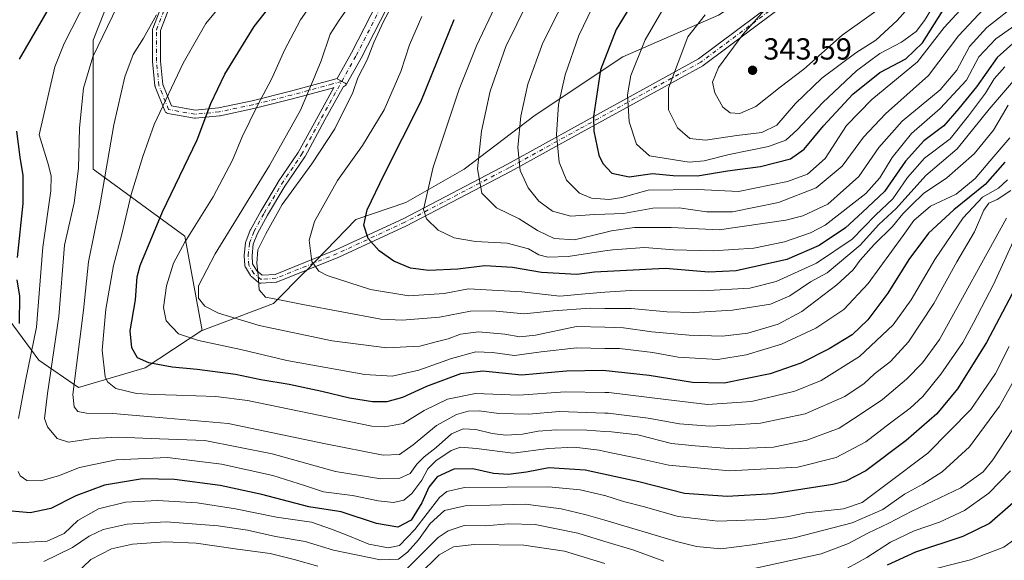
# Model space of a CAD drawing. Units: metres. Extents: x 613348 to 616771, y 4784887 to 4787271.
# Drawn here: x 613826 to 614150, y 4786472 to 4786650 of the extents above; entities that cross this region are included whole.
import ezdxf

# ---------------------------------------------------------------- set-up
doc = ezdxf.new("R2010")
doc.units = ezdxf.units.M
doc.header["$MEASUREMENT"] = 0
doc.linetypes.add('DGN Style 4', pattern=[2.638475, 1.318413, -0.659207, 0.001648, -0.659207])
for name, color, linetype, lineweight in [('Arbolado forestal CxS', 92, 'Continuous', 0), ('Camino Cxs', 7, 'Continuous', 0), ('Camino eje', 30, 'DGN Style 4', 13), ('Curva de nivel maestra', 30, 'Continuous', 30), ('Curva de nivel normal', 30, 'Continuous', 0), ('Pista no pavimentada Cxs', 111, 'Continuous', 0), ('Pista no pavimentada eje', 91, 'DGN Style 4', 0), ('Punto de cota en terreno', 7, 'Continuous', 0), ('Rótulo de punto de cota en terreno', 7, 'Continuous', 0)]:
    doc.layers.add(name, color=color, linetype=linetype, lineweight=lineweight)
doc.styles.add('Style-Arial', font='txt')

# ---------------------------------------------------------------- blocks, each defined once
blk = doc.blocks.new('*U12')
at = {"layer": 'Arbolado forestal CxS', "color": 92, "linetype": 'Continuous', "lineweight": 0}
blk.add_polyline3d([(613818.0599, 4786556.1847, 243.593), (613831.8719, 4786537.4991, 256.3197), (613844.8713, 4786528.5627, 265.6368), (613866.8073, 4786535.0625, 274.5622), (613885.4937, 4786547.2489, 282.8019), (613885.5583, 4786547.2734, 282.8234), (613909.0545, 4786556.1857, 289.6665), (613919.6208, 4786566.7715, 294.1458), (613919.7107, 4786566.7715, 294.1684), (613936.1831, 4786583.8835, 298.7859), (613952.6461, 4786589.3712, 303.108), (613971.8529, 4786600.3465, 308.1567), (613995.1755, 4786618.1814, 316.336), (614023.9857, 4786637.3882, 327.311), (614055.5398, 4786651.1074, 335.6293), (614102.1849, 4786681.2895, 344.3152), (614122.7636, 4786714.2155, 350.6379), (614146.0862, 4786747.1415, 357.8028), (614155.6896, 4786769.0921, 360.053)], dxfattribs=at)
blk = doc.blocks.new('5PATER')
at = {"layer": 'Punto de cota en terreno', "linetype": 'Continuous', "lineweight": 0}
h = blk.add_hatch(color=51, dxfattribs=at)
edge = h.paths.add_edge_path()
edge.add_ellipse((0, 0), major_axis=(-0.11, -0.111), ratio=0.999422, start_angle=0, end_angle=360)
blk = doc.blocks.new('*U18')
at = {"layer": 'Pista no pavimentada Cxs', "color": 111, "linetype": 'Continuous', "lineweight": 0}
blk.add_polyline3d([(613948.3973, 4786657.5621, 294.4792), (613937.8951, 4786636.9777, 289.4906), (613937.8647, 4786636.9203, 289.4848), (613933.1271, 4786628.4103, 291.4079), (613932.6901, 4786628.6535, 291.3064), (613929.9817, 4786630.1613, 297.1846), (613930.0107, 4786630.2137, 297.0553), (613934.7033, 4786638.6429, 288.6704), (613945.2719, 4786659.3573, 298.9629)], dxfattribs=at)

msp = doc.modelspace()

# ---------------------------------------------------------------- linework, layer by layer
at = {"layer": 'Arbolado forestal CxS', "color": 92, "linetype": 'Continuous', "lineweight": 0}
for points in [[(614188.6156, 4787013.2931, 286.4481), (614139.2266, 4786991.3424, 282.8308), (614106.3007, 4786989.9705, 282.2796), (614072.9098, 4786982.9408, 267.756), (614072.8706, 4786983.0003, 267.692), (614061.8961, 4786972.0223, 273.0769), (614045.0888, 4786955.2101, 267.2917), (614045.1067, 4786955.1298, 267.3147), (614046.8286, 4786939.5554, 269.13), (614050.0521, 4786910.3994, 268.0476), (614048.6802, 4786882.9611, 276.1894), (614029.4734, 4786845.9194, 284.6051), (614004.7789, 4786804.7619, 291.1728), (613980.0844, 4786752.6291, 280.6974), (613966.3653, 4786705.984, 279.0096), (613929.3236, 4786684.0333, 270.7951), (613885.4223, 4786684.0333, 258.2328), (613864.8435, 4786681.2895, 253.961), (613849.7526, 4786642.8759, 258.5382), (613849.7526, 4786600.3465, 261.9576), (613879.9346, 4786578.3958, 278.7797), (613885.5583, 4786547.2734, 282.8234)], [(614188.6156, 4787013.2931, 286.4481), (614139.2266, 4786991.3424, 282.8308), (614106.3007, 4786989.9705, 282.2796), (614072.9098, 4786982.9408, 267.756), (614072.8706, 4786983.0003, 267.692), (614061.8961, 4786972.0223, 273.0769), (614045.0888, 4786955.2101, 267.2917), (614045.1067, 4786955.1298, 267.3147), (614046.8286, 4786939.5554, 269.13), (614050.0521, 4786910.3994, 268.0476), (614048.6802, 4786882.9611, 276.1894), (614029.4734, 4786845.9194, 284.6051), (614004.7789, 4786804.7619, 291.1728), (613980.0844, 4786752.6291, 280.6974), (613966.3653, 4786705.984, 279.0096), (613929.3236, 4786684.0333, 270.7951), (613885.4223, 4786684.0333, 258.2328), (613864.8435, 4786681.2895, 253.961), (613849.7526, 4786642.8759, 258.5382), (613849.7526, 4786600.3465, 261.9576), (613879.9346, 4786578.3958, 278.7797), (613885.5583, 4786547.2734, 282.8234)], [(614155.6896, 4786769.0921, 360.053), (614146.0862, 4786747.1415, 357.8028), (614122.7636, 4786714.2155, 350.6379), (614102.1849, 4786681.2895, 344.3152), (614055.5398, 4786651.1074, 335.6293), (614023.9857, 4786637.3882, 327.311), (613995.1755, 4786618.1814, 316.336), (613971.8529, 4786600.3465, 308.1567), (613952.6461, 4786589.3712, 303.108), (613936.1831, 4786583.8835, 298.7859), (613919.7107, 4786566.7715, 294.1684), (613919.6208, 4786566.7715, 294.1458), (613909.0545, 4786556.1857, 289.6665), (613885.5583, 4786547.2734, 282.8234)], [(614155.6896, 4786769.0921, 360.053), (614146.0862, 4786747.1415, 357.8028), (614122.7636, 4786714.2155, 350.6379), (614102.1849, 4786681.2895, 344.3152), (614055.5398, 4786651.1074, 335.6293), (614023.9857, 4786637.3882, 327.311), (613995.1755, 4786618.1814, 316.336), (613971.8529, 4786600.3465, 308.1567), (613952.6461, 4786589.3712, 303.108), (613936.1831, 4786583.8835, 298.7859), (613919.7107, 4786566.7715, 294.1684), (613919.6208, 4786566.7715, 294.1458), (613909.0545, 4786556.1857, 289.6665), (613885.5583, 4786547.2734, 282.8234)], [(613864.8435, 4786681.2895, 253.961), (613849.7526, 4786642.8759, 258.5382), (613849.7526, 4786600.3465, 261.9576), (613879.9346, 4786578.3958, 278.7797), (613885.5583, 4786547.2734, 282.8234), (613885.4937, 4786547.2489, 282.8019), (613866.8073, 4786535.0625, 274.5622), (613844.8713, 4786528.5627, 265.6368), (613831.8719, 4786537.4991, 256.3197), (613818.0599, 4786556.1847, 243.593)], [(614055.5398, 4786651.1074, 335.6293), (614023.9857, 4786637.3882, 327.311), (613995.1755, 4786618.1814, 316.336), (613971.8529, 4786600.3465, 308.1567), (613952.6461, 4786589.3712, 303.108), (613936.1831, 4786583.8835, 298.7859), (613919.7107, 4786566.7715, 294.1684), (613919.6208, 4786566.7715, 294.1458), (613909.0545, 4786556.1857, 289.6665), (613885.5583, 4786547.2734, 282.8234), (613879.9346, 4786578.3958, 278.7797), (613849.7526, 4786600.3465, 261.9576), (613849.7526, 4786642.8759, 258.5382), (613864.8435, 4786681.2895, 253.961)], [(613885.5583, 4786547.2734, 282.8234), (613885.4937, 4786547.2489, 282.8019), (613866.8073, 4786535.0625, 274.5622), (613844.8713, 4786528.5627, 265.6368), (613831.8719, 4786537.4991, 256.3197), (613818.0599, 4786556.1847, 243.593), (613806.6851, 4786577.3081, 235.1248), (613792.8733, 4786594.3687, 223.903), (613777.1637, 4786612.3875, 221.3794), (613763.5763, 4786593.5681, 202.4108), (613733.4111, 4786570.5781, 210.048), (613678.8255, 4786549.0257, 181.6773)]]:
    msp.add_polyline3d(points, dxfattribs=at)
at = {"layer": 'Camino Cxs', "color": 7, "linetype": 'Continuous', "lineweight": 0}
for points in [[(614113.5691, 4786681.8149, 353.1344), (614050.4187, 4786634.5327, 346.4744), (614050.2775, 4786634.4407, 346.5412), (614010.3145, 4786612.4741, 336.4942), (613987.2967, 4786599.7745, 325.7513), (613987.2713, 4786599.7609, 325.7651), (613952.8753, 4786581.7691, 319.9538), (613952.8199, 4786581.7419, 319.9163), (613930.5933, 4786571.4271, 305.4395), (613930.5323, 4786571.4007, 305.4027), (613910.3987, 4786563.2823, 292.5486), (613910.2055, 4786563.2213, 292.4597), (613910.0049, 4786563.1913, 292.3806), (613905.0575, 4786562.8389, 293.4183), (613904.9651, 4786562.8357, 293.4913), (613904.7395, 4786562.8555, 293.6564), (613904.5205, 4786562.9141, 293.7944), (613904.3151, 4786563.0099, 293.8971), (613904.1421, 4786563.1295, 293.9556), (613901.8073, 4786565.0397, 293.7006), (613901.6409, 4786565.2051, 293.62), (613901.5295, 4786565.3593, 293.5362), (613899.8363, 4786568.1109, 292.7711), (613899.7411, 4786568.2981, 292.7942), (613899.6771, 4786568.4981, 292.7984), (613899.6463, 4786568.7057, 292.7861), (613899.4347, 4786571.8807, 292.3854), (613899.4317, 4786571.9673, 292.372), (613899.4389, 4786572.1033, 292.353), (613899.8623, 4786576.1251, 289.4976), (613899.8917, 4786576.2953, 289.371), (613899.9435, 4786576.4601, 289.2566), (613901.4251, 4786580.2701, 288.6426), (613901.4985, 4786580.4269, 288.6618), (613904.8851, 4786586.5653, 291.1935), (613904.9031, 4786586.5967, 291.2131), (613910.6237, 4786596.1311, 299.9326), (613910.6603, 4786596.1889, 300.1001), (613917.1877, 4786605.8743, 303.8663), (613923.7229, 4786617.8907, 291.9306), (613928.9179, 4786627.2227, 303.1784), (613928.7817, 4786627.1857, 303.594), (613915.3545, 4786623.5391, 293.3896), (613902.6415, 4786620.3607, 280.398), (613902.5987, 4786620.3509, 280.3916), (613891.4861, 4786617.9695, 302.4184), (613891.4395, 4786617.9603, 302.315), (613891.3431, 4786617.9471, 302.0778), (613883.4057, 4786617.1535, 277.5226), (613883.2763, 4786617.1469, 277.0738), (613883.0473, 4786617.1673, 276.2467), (613874.3125, 4786618.7553, 274.5982), (613874.1003, 4786618.8127, 274.6969), (613873.8949, 4786618.9085, 274.7468), (613873.7093, 4786619.0385, 274.7387), (613873.5491, 4786619.1987, 274.6708), (613873.4191, 4786619.3843, 274.5452), (613873.3379, 4786619.5515, 274.4031), (613870.1629, 4786627.4891, 273.6139), (613870.1073, 4786627.6629, 273.5271), (613870.0765, 4786627.8425, 273.4607), (613869.2825, 4786635.7799, 269.3732), (613869.2761, 4786635.9093, 269.28), (613869.2761, 4786646.2281, 277.7808), (613869.2959, 4786646.4539, 278.2878), (613869.3587, 4786646.6839, 278.7342), (613873.3315, 4786657.0137, 266.5964)], [(614113.5691, 4786681.8149, 353.1344), (614050.4187, 4786634.5327, 346.4744), (614050.2775, 4786634.4407, 346.5412), (614010.3145, 4786612.4741, 336.4942), (613987.2967, 4786599.7745, 325.7513), (613987.2713, 4786599.7609, 325.7651), (613952.8753, 4786581.7691, 319.9538), (613952.8199, 4786581.7419, 319.9163), (613930.5933, 4786571.4271, 305.4395), (613930.5323, 4786571.4007, 305.4027), (613910.3987, 4786563.2823, 292.5486), (613910.2055, 4786563.2213, 292.4597), (613910.0049, 4786563.1913, 292.3806), (613905.0575, 4786562.8389, 293.4183), (613904.9651, 4786562.8357, 293.4913), (613904.7395, 4786562.8555, 293.6564), (613904.5205, 4786562.9141, 293.7944), (613904.3151, 4786563.0099, 293.8971), (613904.1421, 4786563.1295, 293.9556), (613901.8073, 4786565.0397, 293.7006), (613901.6409, 4786565.2051, 293.62), (613901.5295, 4786565.3593, 293.5362), (613899.8363, 4786568.1109, 292.7711), (613899.7411, 4786568.2981, 292.7942), (613899.6771, 4786568.4981, 292.7984), (613899.6463, 4786568.7057, 292.7861), (613899.4347, 4786571.8807, 292.3854), (613899.4317, 4786571.9673, 292.372), (613899.4389, 4786572.1033, 292.353), (613899.8623, 4786576.1251, 289.4976), (613899.8917, 4786576.2953, 289.371), (613899.9435, 4786576.4601, 289.2566), (613901.4251, 4786580.2701, 288.6426), (613901.4985, 4786580.4269, 288.6618), (613904.8851, 4786586.5653, 291.1935), (613904.9031, 4786586.5967, 291.2131), (613910.6237, 4786596.1311, 299.9326), (613910.6603, 4786596.1889, 300.1001), (613917.1877, 4786605.8743, 303.8663), (613923.7229, 4786617.8907, 291.9306), (613928.9179, 4786627.2227, 303.1784), (613928.7817, 4786627.1857, 303.594), (613915.3545, 4786623.5391, 293.3896), (613902.6415, 4786620.3607, 280.398), (613902.5987, 4786620.3509, 280.3916), (613891.4861, 4786617.9695, 302.4184), (613891.4395, 4786617.9603, 302.315), (613891.3431, 4786617.9471, 302.0778), (613883.4057, 4786617.1535, 277.5226), (613883.2763, 4786617.1469, 277.0738), (613883.0473, 4786617.1673, 276.2467), (613874.3125, 4786618.7553, 274.5982), (613874.1003, 4786618.8127, 274.6969), (613873.8949, 4786618.9085, 274.7468), (613873.7093, 4786619.0385, 274.7387), (613873.5491, 4786619.1987, 274.6708), (613873.4191, 4786619.3843, 274.5452), (613873.3379, 4786619.5515, 274.4031), (613870.1629, 4786627.4891, 273.6139), (613870.1073, 4786627.6629, 273.5271), (613870.0765, 4786627.8425, 273.4607), (613869.2825, 4786635.7799, 269.3732), (613869.2761, 4786635.9093, 269.28), (613869.2761, 4786646.2281, 277.7808), (613869.2959, 4786646.4539, 278.2878), (613869.3587, 4786646.6839, 278.7342), (613873.3315, 4786657.0137, 266.5964)], [(613875.7159, 4786655.9699, 268.756), (613871.8761, 4786645.9867, 273.8047), (613871.8761, 4786635.9741, 271.8575), (613872.6451, 4786628.2841, 276.2122), (613875.4849, 4786621.1847, 272.2455), (613883.3291, 4786619.7587, 275.7306), (613891.0123, 4786620.5269, 291.4229), (613902.0323, 4786622.8885, 279.6967), (613914.6983, 4786626.0549, 296.0466), (613928.1003, 4786629.6947, 302.8623), (613930.0107, 4786630.2137, 297.0553), (613929.9817, 4786630.1613, 297.1846), (613932.6901, 4786628.6535, 291.3064), (613933.1271, 4786628.4103, 291.4079), (613933.1201, 4786628.3979, 291.4163), (613932.9333, 4786628.1287, 291.608), (613932.7115, 4786627.9069, 291.7843), (613932.4543, 4786627.7269, 292.0776), (613932.1701, 4786627.5943, 293.0274), (613932.0885, 4786627.5725, 293.2902), (613926.0007, 4786616.6373, 292.9054), (613919.4421, 4786604.5779, 307.8375), (613919.4261, 4786604.5491, 307.9564), (613919.3783, 4786604.4725, 308.2764), (613912.8357, 4786594.7641, 304.5145), (613907.1503, 4786585.2887, 294.6183), (613903.8169, 4786579.2469, 290.3115), (613902.4297, 4786575.6799, 290.6886), (613902.0363, 4786571.9423, 292.8211), (613902.2193, 4786569.1997, 292.0428), (613903.6293, 4786566.9083, 291.78), (613905.3883, 4786565.4691, 292.1491), (613909.6161, 4786565.7701, 292.875), (613929.5289, 4786573.7995, 305.5763), (613951.6975, 4786584.0873, 320.7273), (613986.0533, 4786602.0579, 330.0735), (614009.0603, 4786614.7515, 335.4156), (614048.9333, 4786636.6685, 348.1837), (614111.8089, 4786683.7451, 350.3076)], [(613933.1271, 4786628.4103, 291.4079), (613933.1201, 4786628.3979, 291.4163), (613932.9333, 4786628.1287, 291.608), (613932.7115, 4786627.9069, 291.7843), (613932.4543, 4786627.7269, 292.0776), (613932.1701, 4786627.5943, 293.0274), (613932.0885, 4786627.5725, 293.2902), (613926.0007, 4786616.6373, 292.9054), (613919.4421, 4786604.5779, 307.8375), (613919.4261, 4786604.5491, 307.9564), (613919.3783, 4786604.4725, 308.2764), (613912.8357, 4786594.7641, 304.5145), (613907.1503, 4786585.2887, 294.6183), (613903.8169, 4786579.2469, 290.3115), (613902.4297, 4786575.6799, 290.6886), (613902.0363, 4786571.9423, 292.8211), (613902.2193, 4786569.1997, 292.0428), (613903.6293, 4786566.9083, 291.78), (613905.3883, 4786565.4691, 292.1491), (613909.6161, 4786565.7701, 292.875), (613929.5289, 4786573.7995, 305.5763), (613951.6975, 4786584.0873, 320.7273), (613986.0533, 4786602.0579, 330.0735), (614009.0603, 4786614.7515, 335.4156), (614048.9333, 4786636.6685, 348.1837), (614111.8089, 4786683.7451, 350.3076)], [(613875.7159, 4786655.9699, 268.756), (613871.8761, 4786645.9867, 273.8047), (613871.8761, 4786635.9741, 271.8575), (613872.6451, 4786628.2841, 276.2122), (613875.4849, 4786621.1847, 272.2455), (613883.3291, 4786619.7587, 275.7306), (613891.0123, 4786620.5269, 291.4229), (613902.0323, 4786622.8885, 279.6967), (613914.6983, 4786626.0549, 296.0466), (613928.1003, 4786629.6947, 302.8623), (613930.0107, 4786630.2137, 297.0553)], [(613933.1271, 4786628.4103, 291.4079), (613932.6901, 4786628.6535, 291.3064), (613929.9817, 4786630.1613, 297.1846), (613930.0107, 4786630.2137, 297.0553)]]:
    msp.add_polyline3d(points, dxfattribs=at)
at = {"layer": 'Camino eje', "color": 30, "linetype": 'DGN Style 4', "lineweight": 13}
for points in [[(613931.5543, 4786629.2857, 293.582), (613928.4409, 4786628.4401, 303.3575), (613915.0263, 4786624.7969, 294.9133), (613902.3263, 4786621.6219, 280.0641), (613891.2137, 4786619.2405, 296.7572), (613883.2763, 4786618.4469, 276.2496), (613874.5449, 4786620.0343, 273.3529), (613871.3699, 4786627.9719, 274.9667), (613870.5761, 4786635.9093, 270.5996), (613870.5761, 4786646.2281, 275.9635), (613874.5449, 4786656.5469, 267.8423), (613883.2763, 4786670.8345, 268.9107), (613894.3887, 4786683.5345, 264.6001), (613899.1513, 4786690.6783, 269.5991), (613911.0575, 4786702.5845, 258.0729), (613914.2325, 4786714.4907, 263.2916), (613916.6137, 4786735.1283, 276.4854), (613915.0263, 4786741.4783, 273.1644), (613907.0887, 4786742.2721, 271.0912)], [(614113.7889, 4786683.6035, 351.4933), (614049.6395, 4786635.5732, 347.307), (614009.6874, 4786613.6127, 335.9675), (613986.6686, 4786600.9127, 328.0065), (613952.2727, 4786582.921, 320.363), (613930.046, 4786572.6063, 305.9259), (613909.9125, 4786564.4879, 292.716), (613904.9651, 4786564.1356, 292.9002), (613902.6367, 4786566.0406, 292.6112), (613900.9434, 4786568.7922, 292.3458), (613900.7317, 4786571.9672, 292.5995), (613901.1551, 4786575.9889, 290.0349), (613902.6367, 4786579.7989, 289.3289), (613906.0234, 4786585.9373, 292.9471), (613911.7384, 4786595.4623, 302.8085), (613918.3001, 4786605.199, 306.4261), (613924.8618, 4786617.264, 291.7024), (613931.5543, 4786629.2857, 293.582)]]:
    msp.add_polyline3d(points, dxfattribs=at)
at = {"layer": 'Curva de nivel maestra', "color": 30, "linetype": 'Continuous', "lineweight": 30, "flags": 128}
for points, elevation in [([(614033.79, 4786665.9901), (614021.8, 4786646.3901), (614016.64, 4786633.0801), (614014.34, 4786617.7401), (614014.5, 4786612.8501), (614016.16, 4786604.9601), (614017.41, 4786602.2601), (614020.41, 4786599.0401), (614026.14, 4786597.8701), (614033.81, 4786598.9201), (614040.58, 4786598.2701), (614048.58, 4786598.2301), (614058.4, 4786599.8801), (614069.27, 4786601.3101), (614079.15, 4786603.8301), (614083.66, 4786607.0001), (614090.02, 4786614.6701), (614099.72, 4786625.1001), (614108.57, 4786632.2301), (614117.16, 4786636.7101), (614122.59, 4786641.9301), (614129.18, 4786652.4301)], 325), ([(614149.64, 4786602.7201), (614143.24, 4786595.3201), (614132.91, 4786587.0101), (614124.57, 4786579.3201), (614118.06, 4786570.7001), (614111.18, 4786559.5501), (614104.59, 4786550.8401), (614099.43, 4786545.8901), (614091.88, 4786541.2301), (614082.58, 4786536.5401), (614072.44, 4786533.0401), (614057.34, 4786529.9501), (614046.89, 4786530.2201), (614032.72, 4786532.5301), (614017.42, 4786534.1201), (614005.45, 4786533.9001), (613990.64, 4786532.6501), (613977.93, 4786533.9201), (613970.6, 4786533.0201), (613959.41, 4786528.8401), (613951.49, 4786525.2701), (613946.41, 4786523.8101), (613941.6, 4786523.8101), (613934.13, 4786525.0001), (613925, 4786527.2201), (613914.26, 4786529.5001), (613904.89, 4786531.0701), (613896.61, 4786532.7701), (613883.95, 4786534.4901), (613875.73, 4786535.2301), (613868.08, 4786536.6401), (613864.38, 4786538.3401), (613862.46, 4786541.5501), (613861.96, 4786547.2301), (613863.62, 4786557.3401), (613864.26, 4786565.0101), (613865.16, 4786568.6801), (613872.51, 4786586.3201), (613883.96, 4786610.0801), (613888.42, 4786622.0001), (613893.05, 4786631.6701), (613902.71, 4786647.3301), (613913.84, 4786661.5301)], 275), ([(613825.54, 4786636.5801), (613835.4, 4786653.6401)], 250), ([(614154.37, 4786643.6701), (614147.13, 4786637.1201), (614140.33, 4786627.5301), (614134.57, 4786620.3801), (614129.64, 4786614.7001), (614123.03, 4786609.7501), (614117.02, 4786603.0101), (614110.07, 4786593.0101), (614102.89, 4786586.2401), (614097.24, 4786581.0801), (614088.58, 4786575.2801), (614077.92, 4786570.7001), (614061.27, 4786566.9701), (614052.35, 4786566.4801), (614037.97, 4786567.7001), (614014.7, 4786566.4501), (614008.9, 4786565.7301), (613997.27, 4786566.3801), (613987.66, 4786568.0101), (613978.59, 4786568.5601), (613969.75, 4786567.4901), (613960.23, 4786567.0901), (613954.14, 4786567.8101), (613948.68, 4786570.1601), (613943.86, 4786573.5501), (613940.24, 4786577.6101), (613938.84, 4786581.9301), (613939.92, 4786587.0101), (613945.44, 4786598.6501), (613957.5, 4786622.5601), (613968.54, 4786649.6501)], 300), ([(613824.84, 4786571.3701), (613826.68, 4786589.1201), (613826.76, 4786598.3301), (613825.72, 4786604.3701), (613824.68, 4786612.9001)], 250), ([(613825.47, 4786549.5801), (613825.59, 4786558.6401), (613824.71, 4786563.9201)], 250), ([(614152.14, 4786559.3401), (614143.63, 4786543.3401), (614134.11, 4786528.0801), (614127.37, 4786519.8901), (614117.24, 4786511.1201), (614103.91, 4786501.1501), (614097.36, 4786497.7201), (614093.08, 4786496.6001), (614073.33, 4786493.5601), (614058.39, 4786492.6601), (614044.33, 4786493.6501), (614029.24, 4786497.4901), (614011.63, 4786501.3001), (613999.61, 4786502.1201), (613992.29, 4786500.7201), (613986.34, 4786499.8601), (613981.5, 4786500.2601), (613974.64, 4786501.7301), (613968.4, 4786501.6801), (613962.94, 4786499.1601), (613960.14, 4786495.7001), (613957.92, 4786490.6301), (613954.33, 4786484.8701), (613949.95, 4786482.6201), (613942.94, 4786483.7701), (613931.31, 4786487.6101), (613920.75, 4786489.2601), (613905.25, 4786493.3201), (613891.5, 4786496.2401), (613876.54, 4786498.2801), (613865.93, 4786498.4401), (613853.42, 4786496.3901), (613844.08, 4786492.8701), (613835.77, 4786488.7101), (613829.03, 4786487.3101), (613819.29, 4786488.1901)], 250), ([(614152.45, 4786490.5501), (614144.61, 4786483.8101), (614135.91, 4786479.5501), (614120.26, 4786474.3301), (614110.97, 4786470.0401)], 225)]:
    msp.add_lwpolyline(points, dxfattribs=dict(at, elevation=elevation))
at = {"layer": 'Curva de nivel normal', "color": 30, "linetype": 'Continuous', "lineweight": 0, "flags": 128}
for points, elevation in [([(614142.75, 4786653.2), (614134.41, 4786644.32), (614124.57, 4786631.18), (614110.48, 4786618.61), (614103.19, 4786610.96), (614096.15, 4786601.42), (614087.58, 4786594.29), (614075.21, 4786589.42), (614060.09, 4786586.38), (614051.54, 4786586.3), (614042.52, 4786587.62), (614033.9, 4786587.54), (614024.26, 4786585.85), (614018.1, 4786585.5875), (614014.64, 4786585.44), (614006.85, 4786584.89), (614000.86, 4786586.55), (613996.38, 4786589.82), (613992.81, 4786594.23), (613990.25, 4786599.93), (613989.42, 4786607.5), (613990.44, 4786617.8), (613992.77, 4786628.33), (613997.67, 4786642), (614007.58, 4786661.66)], 315), ([(614150.57, 4786596.84), (614147.57, 4786594.18), (614142.33, 4786591.17), (614135.93, 4786584.37), (614126.66, 4786570.67), (614118.91, 4786557.37), (614112.91, 4786549.13), (614101.91, 4786538.69), (614089.25, 4786530.84), (614080.58, 4786527.32), (614074.23, 4786525.78), (614066.31, 4786523.89), (614051.84, 4786522.96), (614038.21, 4786524.58), (614019.4, 4786526.9), (614018.1, 4786526.9181), (614005.01, 4786527.1), (613989.77, 4786526.07), (613975.5, 4786526.57), (613966.27, 4786524.7), (613958.6, 4786520.96), (613951.77, 4786516.7), (613945.69, 4786515.6), (613941.38, 4786515.79), (613900.57, 4786524.31), (613890.08, 4786525.61), (613877.17, 4786525.97), (613869.95, 4786526.28), (613863.95, 4786526.59), (613857.15, 4786528.26), (613854.45, 4786530.36), (613853.66, 4786532.05), (613852.75, 4786540.86), (613853.88, 4786554.34), (613856.4, 4786568.68), (613859.14, 4786579.01), (613862.29, 4786592.01), (613866.13, 4786604.61), (613869.8, 4786615.09), (613879.37, 4786635.27), (613886.84, 4786648.33), (613896.88, 4786660.66)], 270), ([(613951.35, 4786660.3), (613945.29, 4786649), (613942.09, 4786642.1), (613939.86, 4786636.4), (613936.84, 4786630.46), (613935.18, 4786625.64), (613929.24, 4786613.62), (613921.67, 4786602.17), (613911.88, 4786588.78), (613906.58, 4786579.06), (613903.92, 4786573.87), (613903.54, 4786569.41), (613904.06, 4786565.53), (613904.31, 4786560.66), (613906.43, 4786558.23), (613911, 4786557.4), (613918.77, 4786555.84), (613944.42, 4786550.98), (613951.43, 4786550.73), (613963.68, 4786551.71), (613973.94, 4786553.7), (613981.28, 4786553.8), (613991.59, 4786552.81), (614001.06, 4786553.81), (614013.23, 4786554.64), (614018.1, 4786554.5859), (614026.74, 4786554.49), (614038.46, 4786553.39), (614047.4, 4786553.18), (614060.09, 4786554.03), (614072.55, 4786556), (614078.96, 4786558.67), (614085.79, 4786563.28), (614091.21, 4786566.33), (614102.08, 4786575.42), (614108.24, 4786582.14), (614113.91, 4786587.48), (614123.7, 4786598.34), (614134.04, 4786607.04), (614144.54, 4786620.15), (614155.32, 4786632.7)], 290), ([(613825.21, 4786518.35), (613827.47, 4786530.68), (613831.08, 4786548.43), (613833.21, 4786574.7), (613835.78, 4786593.29), (613835.9, 4786598.05), (613835.07, 4786601.74), (613832.03, 4786611.74), (613837.16, 4786634.04), (613840.18, 4786641.76), (613847.79, 4786656.62)], 255), ([(613923.07, 4786656.99), (613917.94, 4786649.54), (613912.69, 4786639.54), (613908.58, 4786630.2), (613903.81, 4786621.33), (613898.78, 4786611.08), (613895.58, 4786603.36), (613889.27, 4786591.29), (613879.91, 4786576.42), (613876.17, 4786569.44), (613873.92, 4786562.04), (613872.84, 4786554.82), (613873.8, 4786550.48), (613877.79, 4786546.19), (613884.35, 4786543.96), (613898.32, 4786541.03), (613913.49, 4786537.38), (613939.13, 4786532.79), (613948.17, 4786532.26), (613956.91, 4786534.21), (613967.6, 4786538.11), (613975.65, 4786540.29), (613981.14, 4786540.09), (613988.38, 4786539.12), (613997.18, 4786540.32), (614008.91, 4786541.55), (614018.1, 4786541.4257), (614022.96, 4786541.36), (614033.88, 4786540.01), (614042.26, 4786538.52), (614055.25, 4786537.79), (614064.58, 4786539.25), (614076.2, 4786542.8), (614087.53, 4786548.09), (614096.74, 4786554.23), (614104.71, 4786562.77), (614116.24, 4786578.53), (614119.74, 4786583.55), (614125.22, 4786588.18), (614133.66, 4786592.17), (614139.91, 4786597.32), (614144.77, 4786603.03), (614151.32, 4786610.76)], 280), ([(614150.84, 4786621.48), (614145.93, 4786613.2), (614139.57, 4786605.4), (614130.57, 4786597.51), (614122.97, 4786592.34), (614118.82, 4786588.39), (614116.1, 4786585.68), (614112.69, 4786581.56), (614106.66, 4786575.55), (614102.13, 4786570.48), (614099.8, 4786567.28), (614094.41, 4786562.31), (614082.92, 4786553.54), (614075.08, 4786549.39), (614065.14, 4786546.4), (614056.8, 4786545.47), (614045.8, 4786545.78), (614033.58, 4786546.84), (614024.26, 4786548.2), (614018.1, 4786548.3551), (614008.77, 4786548.59), (613995.31, 4786545.81), (613990.12, 4786545.17), (613985.18, 4786546.09), (613976.47, 4786546.89), (613970.58, 4786546.04), (613966.49, 4786544.54), (613963.01, 4786543.7), (613957.23, 4786542.12), (613946.32, 4786541.61), (613928.34, 4786543.91), (613904.37, 4786548.98), (613891, 4786552.95), (613886.44, 4786555.36), (613884.37, 4786557.98), (613884.4, 4786561.96), (613889.9, 4786572.49), (613907.78, 4786601.56), (613918.01, 4786619.85), (613921.05, 4786627), (613924.73, 4786636), (613927.74, 4786644.78), (613930.64, 4786649.46), (613936.05, 4786657.11)], 285), ([(614154.41, 4786655.35), (614143.82, 4786647.03), (614138.12, 4786640.76), (614133.9, 4786632.94), (614128.42, 4786626.55), (614115.95, 4786616.2), (614108.2, 4786607.55), (614101.68, 4786598.01), (614091.45, 4786588.93), (614083.22, 4786585.07), (614077.67, 4786583.57), (614055.73, 4786580.4), (614039.86, 4786581.15), (614027.86, 4786581.22), (614020.26, 4786580.1), (614018.1, 4786579.5796), (614008.14, 4786577.18), (614001.4, 4786577.58), (613995.96, 4786580.26), (613989.92, 4786584.05), (613982.44, 4786587.71), (613977.66, 4786592.5), (613976.2, 4786600.47), (613977.5, 4786612.9), (613980.32, 4786626.06), (613985.54, 4786640.76), (613992.74, 4786655.42)], 310), ([(614128.33, 4786657.66), (614123.29, 4786649.33), (614120.55, 4786645.69), (614115.72, 4786642.2), (614108.52, 4786638.49), (614100.84, 4786632.78), (614089.79, 4786622.33), (614081.41, 4786613.33), (614077.66, 4786609.99), (614071.99, 4786607.81), (614058.96, 4786605.18), (614050.82, 4786603.1), (614045.84, 4786602.73), (614032.74, 4786604.83), (614028.54, 4786608.62), (614026.08, 4786615.96), (614025.56, 4786624.86), (614026.61, 4786631.17), (614031.34, 4786643.01), (614037.61, 4786653.73)], 330), ([(614051.07, 4786651.19), (614045.35, 4786644), (614038.98, 4786627), (614039.03, 4786619.92), (614041.95, 4786613.99), (614046.05, 4786610.49), (614051.22, 4786609.95), (614061.54, 4786611.5), (614069.75, 4786612.44), (614074.67, 4786614.92), (614080.83, 4786621.97), (614089.52, 4786630.34), (614100.71, 4786638.7), (614107.22, 4786642.85), (614114.31, 4786649.36), (614121.19, 4786657.27)], 335), ([(614112.95, 4786656.56), (614096.16, 4786644.45), (614083.56, 4786633.35), (614075.79, 4786627.39), (614067.8, 4786621.07), (614062.52, 4786618.68), (614059.27, 4786618.91), (614056.96, 4786620.8), (614054.29, 4786625.52), (614053.49, 4786629.06), (614055.44, 4786633.85), (614063.5, 4786644.67), (614071.51, 4786653.66)], 340), ([(614150.26, 4786584.27), (614128.2, 4786544.36), (614122.58, 4786536.71), (614117.38, 4786531.24), (614109.42, 4786524.58), (614102.1, 4786519.6), (614095.17, 4786515.19), (614084.58, 4786511.16), (614073.57, 4786508.9), (614060.2, 4786508.37), (614047.78, 4786509.38), (614040.05, 4786510.1), (614028.9, 4786512.96), (614020.31, 4786513.9), (614018.1, 4786514.0706), (614012.15, 4786514.53), (614002.18, 4786514.66), (613996.2, 4786514.16), (613991, 4786513.14), (613985.47, 4786512.9), (613981.02, 4786513.44), (613975.66, 4786514.75), (613971.47, 4786514.94), (613967.63, 4786513.26), (613962.56, 4786508.81), (613958.6, 4786505.69), (613956.27, 4786503.3), (613954.02, 4786500.22), (613950.62, 4786498.67), (613944.4, 4786498.5), (613929.42, 4786500.88), (613908.64, 4786506.73), (613886.46, 4786511.06), (613871.61, 4786511.59), (613857.95, 4786512.22), (613849.6, 4786511.76), (613841.58, 4786510.51), (613837.91, 4786511.8), (613834.7, 4786515.55), (613833.68, 4786518.35), (613834.72, 4786526.52), (613838.48, 4786551.94), (613840.32, 4786575.38), (613843.44, 4786589.33), (613844.96, 4786600.62), (613845.21, 4786614.05), (613846.58, 4786627.03), (613849.64, 4786637.41), (613857.73, 4786654.17)], 260), ([(614159.95, 4786652.66), (614146.74, 4786643.34), (614141.18, 4786637.34), (614137.05, 4786629.67), (614128.47, 4786620.35), (614118.97, 4786612.08), (614112.57, 4786604.21), (614108.57, 4786597.55), (614103.91, 4786592.39), (614090.58, 4786581.96), (614085.7, 4786579.4), (614077.22, 4786576.44), (614067.11, 4786574.37), (614053.68, 4786573.48), (614040.75, 4786573.84), (614031.1, 4786574.56), (614020.73, 4786573.87), (614018.1, 4786573.4743), (614006.04, 4786571.66), (613999.29, 4786571.46), (613996.41, 4786572.16), (613992.97, 4786574.19), (613985.99, 4786576.01), (613975.51, 4786576.59), (613968.47, 4786577.78), (613963.24, 4786580.35), (613959.38, 4786584), (613958.4, 4786587.09), (613961.56, 4786601.01), (613970.18, 4786626.71), (613975.86, 4786641.02), (613981.86, 4786653.76)], 305), ([(614134.98, 4786652.68), (614129.71, 4786646.99), (614121, 4786635.73), (614105.89, 4786623.33), (614097.61, 4786614.72), (614090.54, 4786603.91), (614084.75, 4786598.72), (614078.24, 4786596.34), (614062.1, 4786593.09), (614048.69, 4786593.75), (614032.38, 4786593.47), (614023.64, 4786591.11), (614019.46, 4786590.41), (614018.1, 4786590.5041), (614013.68, 4786590.81), (614009.79, 4786592.54), (614005.46, 4786596.78), (614003.03, 4786602.73), (614002.2, 4786611.78), (614002.84, 4786621.63), (614005.03, 4786631.41), (614009.56, 4786644.35), (614014.02, 4786653.66)], 320), ([(613870.61, 4786651.17), (613866.35, 4786643.5), (613862.92, 4786638.11), (613860.14, 4786630.74), (613856.56, 4786615), (613851.98, 4786588.34), (613848.26, 4786569.95), (613846.59, 4786554.01), (613843.04, 4786526.27), (613843.45, 4786522.18), (613844.71, 4786520.61), (613847.59, 4786520.06), (613856.26, 4786520.03), (613868.96, 4786518.86), (613894.18, 4786516.7), (613926.22, 4786509.97), (613945.15, 4786506.26), (613950.53, 4786506.5), (613955.07, 4786509.64), (613962.74, 4786516.01), (613969.25, 4786519.63), (613973.1, 4786520.77), (613976.74, 4786520.84), (613983.16, 4786519.98), (613993.02, 4786519.75), (614003.16, 4786520.62), (614018.1, 4786520.0981), (614019.19, 4786520.06), (614032.31, 4786518.48), (614042.6, 4786516.54), (614052.62, 4786515.77), (614059.3, 4786516.13), (614069.28, 4786516.83), (614083.97, 4786519.9), (614097.09, 4786525.56), (614103.42, 4786529.82), (614106.85, 4786533.05), (614112.09, 4786537.15), (614118.01, 4786543.52), (614126.29, 4786556.15), (614133.95, 4786569.88), (614139.66, 4786579.81), (614142.74, 4786586.88), (614144.44, 4786589.16), (614147.2, 4786590.45), (614151.65, 4786593.34)], 265), ([(613957.83, 4786650.65), (613953.83, 4786641.36), (613951.02, 4786632.56), (613945.46, 4786619.89), (613938.34, 4786608.2), (613930.11, 4786596.69), (613922.51, 4786583.17), (613920.8, 4786576.98), (613921.67, 4786570.02), (613923.94, 4786566.82), (613926.68, 4786565.42), (613941.02, 4786560.78), (613953.63, 4786558.66), (613965.2, 4786559.43), (613973.24, 4786560.99), (613990.76, 4786559.99), (614003.26, 4786558.56), (614011.59, 4786559.39), (614018.1, 4786559.8761), (614026.59, 4786560.51), (614050.1, 4786560.4), (614065.75, 4786561.2), (614074.51, 4786563.47), (614087.68, 4786569.46), (614099.44, 4786577.41), (614107.15, 4786585.23), (614112.85, 4786590.68), (614117.66, 4786597.68), (614123.22, 4786604.04), (614131.74, 4786610.34), (614137.72, 4786618), (614143.38, 4786625.42), (614146.23, 4786630.17), (614149.74, 4786634.1)], 295), ([(614153.14, 4786578.01), (614145.91, 4786562.44), (614139.36, 4786549.8), (614135.85, 4786543.3), (614128.67, 4786532.97), (614122.72, 4786525.55), (614118.54, 4786521.71), (614112.06, 4786516.96), (614103.91, 4786510.62), (614094.24, 4786505.53), (614081.64, 4786502.27), (614059.13, 4786501.08), (614039.12, 4786502.96), (614029.25, 4786505.2), (614018.1, 4786507.485), (614016.27, 4786507.86), (614007.98, 4786508.88), (613999.56, 4786508.48), (613987.8, 4786506.89), (613975.9, 4786508.46), (613970.6, 4786508.85), (613967.51, 4786507.8), (613962.5, 4786504.43), (613959.86, 4786501.73), (613957.86, 4786498.03), (613954.6, 4786493.61), (613952.01, 4786491.47), (613948.55, 4786490.67), (613943.54, 4786491.23), (613935.08, 4786492.98), (613925.48, 4786494.22), (613919.29, 4786496.26), (613908.87, 4786499.55), (613891.97, 4786503.29), (613874.2, 4786505.48), (613857.28, 4786504.77), (613845.29, 4786502.26), (613838.29, 4786499.43), (613832.54, 4786497.84), (613827.96, 4786497.94), (613825.71, 4786499.47), (613825.05, 4786500.94)], 255), ([(613822.66, 4786477.35), (613834.6, 4786477.95), (613840.2, 4786480.46), (613844.74, 4786484.8), (613851.52, 4786488.62), (613860.42, 4786490.85), (613870.95, 4786491.3), (613883.95, 4786490.58), (613896.61, 4786488.65), (613910.03, 4786485.89), (613921.59, 4786484.25), (613928.13, 4786481.88), (613934.1, 4786479.63), (613940.47, 4786476.99), (613946.87, 4786475.73), (613950.57, 4786476.58), (613955.54, 4786481.77), (613963.67, 4786492.33), (613966.15, 4786494.34), (613971.93, 4786495.66), (613985.93, 4786495.76), (613999.59, 4786495.89), (614009.93, 4786494.86), (614017.93, 4786493.01), (614018.1, 4786492.9557), (614024.22, 4786491), (614031.11, 4786489.27), (614042.22, 4786486.07), (614055.26, 4786484.5), (614070.25, 4786485.09), (614077.92, 4786486), (614084.34, 4786487.27), (614096.6, 4786488.59), (614102.78, 4786490.69), (614110.69, 4786496.65), (614124.37, 4786506.97), (614138.5, 4786521.34), (614146.66, 4786533.12), (614151.11, 4786542.02)], 245), ([(614156.76, 4786538.03), (614147.91, 4786522.43), (614138.1, 4786509.04), (614129.11, 4786500.78), (614122.76, 4786496.71), (614116.7, 4786493.44), (614109.58, 4786488.42), (614099.49, 4786483.96), (614080.36, 4786479.02), (614066.61, 4786476.78), (614056.25, 4786475.41), (614048.22, 4786476.19), (614041.63, 4786477.86), (614018.1, 4786484.8248), (614011.9, 4786486.66), (614003.72, 4786488.6), (613992.03, 4786490.12), (613980.34, 4786489.76), (613972.11, 4786489.54), (613965.32, 4786488.02), (613960.66, 4786483.78), (613956.76, 4786478.36), (613953.11, 4786474.31), (613950.22, 4786472), (613944.32, 4786471.87), (613928.78, 4786474.95), (613919.47, 4786477.84), (613909.72, 4786479.5), (613900.49, 4786481.57), (613890.83, 4786483.03), (613873.76, 4786484.31), (613860.95, 4786483.6), (613853.02, 4786481.85), (613848.47, 4786479.66), (613842.93, 4786475.87), (613833.52, 4786471.24)], 240), ([(614156.56, 4786521.35), (614145.76, 4786504.69), (614142.52, 4786500.79), (614135.19, 4786495.47), (614119.13, 4786487.8), (614111.57, 4786483.89), (614104.57, 4786480.62), (614098.24, 4786477.25), (614089.28, 4786473.83), (614064.66, 4786468.44)], 235), ([(614151.59, 4786501.13), (614144.47, 4786493.72), (614136.39, 4786488.06), (614128.19, 4786484.18), (614119.87, 4786481.33), (614112.08, 4786477.67), (614104.31, 4786472.54), (614097.92, 4786469.07)], 230), ([(614037.48, 4786471.34), (614027.64, 4786475.02), (614018.1, 4786477.9084), (614009.21, 4786480.6), (613995.13, 4786483.42), (613986.26, 4786483.65), (613978.92, 4786483.02), (613971.82, 4786483.12), (613966.52, 4786481.42), (613963.26, 4786479.13), (613952.45, 4786468.4)], 235), ([(614155.42, 4786480.37), (614149.39, 4786476.02), (614138.4, 4786471.87), (614121.82, 4786467.65)], 220), ([(613923.64, 4786469.77), (613915.86, 4786471.96), (613907.94, 4786473.87), (613897.28, 4786475.3), (613883.61, 4786477.31), (613873.46, 4786477.71), (613862.65, 4786477), (613855.79, 4786475.43), (613848.95, 4786471.88), (613843.96, 4786467.09)], 235), ([(614018.1, 4786470.6545), (614004.86, 4786474.63), (613991.42, 4786476.7), (613975.08, 4786476.92), (613968.27, 4786476.1), (613963.6, 4786473.52), (613956.94, 4786466.9)], 230)]:
    msp.add_lwpolyline(points, dxfattribs=dict(at, elevation=elevation))
at = {"layer": 'Pista no pavimentada Cxs', "color": 111, "linetype": 'Continuous', "lineweight": 0}
for points in [[(613930.0107, 4786630.2137, 297.0553), (613934.7033, 4786638.6429, 288.6704), (613945.2719, 4786659.3573, 298.9629)], [(613948.3973, 4786657.5621, 294.4792), (613937.8951, 4786636.9777, 289.4906), (613937.8647, 4786636.9203, 289.4848), (613933.1271, 4786628.4103, 291.4079)], [(613933.1271, 4786628.4103, 291.4079), (613932.6901, 4786628.6535, 291.3064), (613929.9817, 4786630.1613, 297.1846), (613930.0107, 4786630.2137, 297.0553)]]:
    msp.add_polyline3d(points, dxfattribs=at)
at = {"layer": 'Pista no pavimentada eje', "color": 91, "linetype": 'DGN Style 4', "lineweight": 0}
msp.add_polyline3d([(613931.5543, 4786629.2857, 293.582), (613936.2918, 4786637.7957, 289.0142), (613946.8752, 4786658.5391, 294.8839)], dxfattribs=at)

# ---------------------------------------------------------------- block references
at = {"layer": 'Arbolado forestal CxS', "color": 92, "linetype": 'Continuous', "lineweight": 0}
msp.add_blockref('*U12', (0, 0), dxfattribs=at)
at = {"layer": 'Pista no pavimentada Cxs', "color": 111, "linetype": 'Continuous', "lineweight": 0}
msp.add_blockref('*U18', (0, 0), dxfattribs=at)
at = {"layer": 'Punto de cota en terreno', "color": 7, "linetype": 'Continuous', "lineweight": 0, "xscale": 10, "yscale": 10, "zscale": 10}
msp.add_blockref('5PATER', (614066.69, 4786632.94, 343.59), dxfattribs=at)

# ---------------------------------------------------------------- texts
at = {"layer": 'Rótulo de punto de cota en terreno', "color": 7, "linetype": 'Continuous', "lineweight": 0, "style": 'Style-Arial'}
msp.add_text('343,59', height=7, dxfattribs=at).set_placement((614070.2178, 4786636.4678))

doc.saveas('drawing.dxf')
